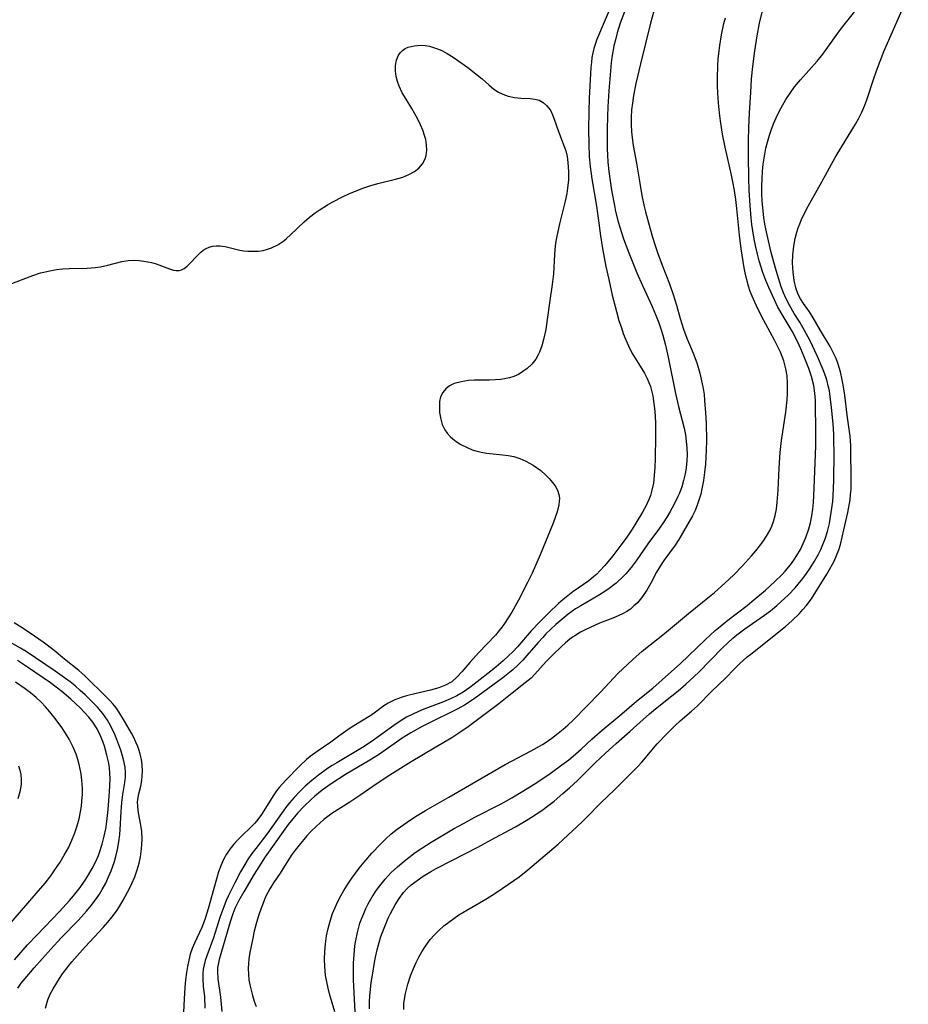
# Model space of a CAD drawing. Units: inches. Extents: x 2141094 to 2146562, y 160934 to 166406.
# Drawn here: x 2143378 to 2143474, y 162190 to 162297 of the extents above; entities that cross this region are included whole.
import ezdxf

# ---------------------------------------------------------------- set-up
doc = ezdxf.new("R2010")
doc.units = ezdxf.units.IN
doc.header["$MEASUREMENT"] = 0
doc.layers.add('c_16_T15S_R21E', color=244, linetype='Continuous')

msp = doc.modelspace()

# ---------------------------------------------------------------- linework, layer by layer
at = {"layer": 'c_16_T15S_R21E'}
for points in [[(2143441.96, 162298.48, 1026), (2143440.22, 162294.33, 1026), (2143440.05, 162293.87, 1026), (2143439.92, 162293.43, 1026), (2143439.8, 162292.99, 1026), (2143439.71, 162292.48, 1026), (2143439.65, 162291.97, 1026), (2143439.6, 162291.38, 1026), (2143439.43, 162288.08, 1026), (2143439.37, 162286.65, 1026), (2143439.34, 162284.69, 1026), (2143439.36, 162283.14, 1026), (2143439.42, 162281.78, 1026), (2143439.52, 162280.69, 1026), (2143439.71, 162279.37, 1026), (2143440.2, 162276.41, 1026), (2143440.38, 162275.14, 1026), (2143440.63, 162273.22, 1026), (2143440.84, 162271.84, 1026), (2143441.21, 162269.91, 1026), (2143441.52, 162268.49, 1026), (2143441.91, 162266.81, 1026), (2143442.36, 162265.05, 1026), (2143442.63, 162264.09, 1026), (2143442.89, 162263.27, 1026), (2143443.09, 162262.67, 1026), (2143443.36, 162261.99, 1026), (2143443.65, 162261.33, 1026), (2143444.03, 162260.6, 1026), (2143445.39, 162258.38, 1026), (2143445.67, 162257.83, 1026), (2143445.86, 162257.4, 1026), (2143446.02, 162256.95, 1026), (2143446.27, 162255.95, 1026), (2143446.41, 162255.13, 1026), (2143446.51, 162254.29, 1026), (2143446.57, 162253.08, 1026), (2143446.57, 162251.63, 1026), (2143446.53, 162249.12, 1026), (2143446.5, 162248.23, 1026), (2143446.44, 162247.34, 1026), (2143446.34, 162246.53, 1026), (2143446.18, 162245.75, 1026), (2143446.02, 162245.2, 1026), (2143445.88, 162244.83, 1026), (2143445.55, 162244.11, 1026), (2143445.17, 162243.4, 1026), (2143444.46, 162242.19, 1026), (2143444.05, 162241.56, 1026), (2143443.39, 162240.59, 1026), (2143442.84, 162239.83, 1026), (2143441.95, 162238.67, 1026), (2143441.09, 162237.61, 1026), (2143440.58, 162237.06, 1026), (2143440.23, 162236.71, 1026), (2143439.87, 162236.39, 1026), (2143439.36, 162235.99, 1026), (2143437.66, 162234.78, 1026), (2143437.12, 162234.37, 1026), (2143436.59, 162233.94, 1026), (2143436.11, 162233.51, 1026), (2143435.06, 162232.51, 1026), (2143434.04, 162231.52, 1026), (2143433.16, 162230.56, 1026), (2143431.66, 162228.85, 1026), (2143431.16, 162228.32, 1026), (2143430.69, 162227.86, 1026), (2143430.14, 162227.35, 1026), (2143429.12, 162226.48, 1026), (2143427.01, 162224.81, 1026), (2143426.54, 162224.45, 1026), (2143425.81, 162223.94, 1026), (2143425.11, 162223.55, 1026), (2143424.53, 162223.27, 1026), (2143423.69, 162222.92, 1026), (2143421.38, 162222.03, 1026), (2143420.39, 162221.59, 1026), (2143419.71, 162221.25, 1026), (2143419, 162220.82, 1026), (2143418.32, 162220.36, 1026), (2143416.14, 162218.77, 1026), (2143415.78, 162218.51, 1026), (2143414.96, 162217.99, 1026), (2143412.17, 162216.34, 1026), (2143411.66, 162216.02, 1026), (2143411.17, 162215.7, 1026), (2143410.18, 162214.99, 1026), (2143409.46, 162214.41, 1026), (2143408.77, 162213.8, 1026), (2143408.16, 162213.2, 1026), (2143407.57, 162212.58, 1026), (2143407.08, 162212.01, 1026), (2143406.64, 162211.45, 1026), (2143406.21, 162210.87, 1026), (2143404.72, 162208.75, 1026), (2143403.42, 162207.08, 1026), (2143403, 162206.52, 1026), (2143402.61, 162205.95, 1026), (2143402.23, 162205.36, 1026), (2143401.77, 162204.56, 1026), (2143401.15, 162203.38, 1026), (2143400.45, 162201.94, 1026), (2143400.23, 162201.45, 1026), (2143399.97, 162200.79, 1026), (2143399.56, 162199.62, 1026), (2143398.86, 162197.42, 1026), (2143398.13, 162195.49, 1026), (2143397.97, 162194.99, 1026), (2143397.85, 162194.52, 1026), (2143397.76, 162194.05, 1026), (2143397.71, 162193.54, 1026), (2143397.71, 162193.02, 1026), (2143397.76, 162192.19, 1026), (2143397.87, 162191.08, 1026), (2143397.93, 162189.84, 1026)], [(2143446.74, 162298.79, 1022), (2143446.04, 162296.18, 1022), (2143444.94, 162291.8, 1022), (2143444.46, 162289.68, 1022), (2143444.21, 162288.36, 1022), (2143444.08, 162287.55, 1022), (2143444, 162286.84, 1022), (2143443.95, 162286.04, 1022), (2143443.95, 162285.24, 1022), (2143443.99, 162284.44, 1022), (2143444.05, 162283.8, 1022), (2143444.18, 162282.98, 1022), (2143444.53, 162281.07, 1022), (2143444.88, 162278.9, 1022), (2143445.11, 162277.57, 1022), (2143445.36, 162276.37, 1022), (2143445.5, 162275.81, 1022), (2143445.81, 162274.63, 1022), (2143446.26, 162273.06, 1022), (2143446.52, 162272.19, 1022), (2143446.81, 162271.33, 1022), (2143447.28, 162270.04, 1022), (2143448.08, 162268.05, 1022), (2143448.48, 162266.89, 1022), (2143448.84, 162265.74, 1022), (2143449.25, 162264.3, 1022), (2143449.6, 162263.13, 1022), (2143449.95, 162262.17, 1022), (2143450.64, 162260.54, 1022), (2143451.02, 162259.52, 1022), (2143451.36, 162258.4, 1022), (2143451.52, 162257.76, 1022), (2143451.72, 162256.75, 1022), (2143451.81, 162256.09, 1022), (2143451.87, 162255.43, 1022), (2143451.98, 162254.12, 1022), (2143452.04, 162252.99, 1022), (2143452.07, 162251.13, 1022), (2143452.05, 162250.04, 1022), (2143452.02, 162249.31, 1022), (2143451.97, 162248.58, 1022), (2143451.88, 162247.67, 1022), (2143451.75, 162246.79, 1022), (2143451.59, 162245.92, 1022), (2143451.45, 162245.32, 1022), (2143451.29, 162244.78, 1022), (2143451.12, 162244.26, 1022), (2143450.84, 162243.55, 1022), (2143450.56, 162242.98, 1022), (2143449.11, 162240.45, 1022), (2143448.71, 162239.83, 1022), (2143447.47, 162238.15, 1022), (2143447.08, 162237.56, 1022), (2143446.69, 162236.89, 1022), (2143446.06, 162235.71, 1022), (2143445.64, 162234.98, 1022), (2143445.18, 162234.29, 1022), (2143444.91, 162233.94, 1022), (2143444.62, 162233.61, 1022), (2143444.25, 162233.26, 1022), (2143443.86, 162232.93, 1022), (2143443.47, 162232.67, 1022), (2143443.07, 162232.44, 1022), (2143442.53, 162232.18, 1022), (2143441.98, 162231.95, 1022), (2143440.54, 162231.39, 1022), (2143439.53, 162230.95, 1022), (2143438.99, 162230.69, 1022), (2143438.47, 162230.42, 1022), (2143437.87, 162230.05, 1022), (2143437.63, 162229.88, 1022), (2143437.34, 162229.67, 1022), (2143436.87, 162229.29, 1022), (2143436.42, 162228.89, 1022), (2143435.52, 162228.03, 1022), (2143434.78, 162227.28, 1022), (2143433.55, 162225.9, 1022), (2143433.14, 162225.48, 1022), (2143432.52, 162224.95, 1022), (2143431.11, 162223.86, 1022), (2143429.65, 162222.68, 1022), (2143426.36, 162220.22, 1022), (2143425.33, 162219.52, 1022), (2143424.59, 162219.04, 1022), (2143422.69, 162217.9, 1022), (2143420.18, 162216.43, 1022), (2143417.88, 162215, 1022), (2143416.51, 162214.1, 1022), (2143414.65, 162212.8, 1022), (2143413.59, 162212.08, 1022), (2143411.65, 162210.84, 1022), (2143411.2, 162210.53, 1022), (2143410.76, 162210.19, 1022), (2143409.97, 162209.49, 1022), (2143409.37, 162208.91, 1022), (2143408.95, 162208.45, 1022), (2143408.09, 162207.45, 1022), (2143407.67, 162206.91, 1022), (2143407.26, 162206.32, 1022), (2143406.04, 162204.42, 1022), (2143405.33, 162203.37, 1022), (2143404.93, 162202.72, 1022), (2143404.49, 162201.85, 1022), (2143404.22, 162201.19, 1022), (2143403.96, 162200.52, 1022), (2143403.74, 162199.9, 1022), (2143403.5, 162199.1, 1022), (2143403.26, 162198.15, 1022), (2143403.06, 162197.22, 1022), (2143402.78, 162195.84, 1022), (2143402.67, 162195.18, 1022), (2143402.62, 162194.66, 1022), (2143402.59, 162194.14, 1022), (2143402.62, 162193.46, 1022), (2143402.69, 162192.91, 1022), (2143402.79, 162192.36, 1022), (2143402.92, 162191.78, 1022), (2143403.07, 162191.21, 1022), (2143403.25, 162190.6, 1022), (2143403.46, 162190, 1022)], [(2143415.69, 162189.78, 1026), (2143415.7, 162190.52, 1026), (2143415.74, 162191.17, 1026), (2143415.79, 162191.84, 1026), (2143415.89, 162192.62, 1026), (2143416.01, 162193.4, 1026), (2143416.2, 162194.54, 1026), (2143416.36, 162195.34, 1026), (2143416.53, 162196.14, 1026), (2143416.74, 162196.92, 1026), (2143416.93, 162197.56, 1026), (2143417.2, 162198.31, 1026), (2143417.49, 162199.03, 1026), (2143417.72, 162199.56, 1026), (2143417.97, 162200.07, 1026), (2143418.46, 162200.98, 1026), (2143418.89, 162201.67, 1026), (2143419.38, 162202.32, 1026), (2143419.77, 162202.75, 1026), (2143420.19, 162203.14, 1026), (2143420.83, 162203.63, 1026), (2143421.51, 162204.08, 1026), (2143422.41, 162204.62, 1026), (2143422.91, 162204.9, 1026), (2143424.66, 162205.83, 1026), (2143427.4, 162207.23, 1026), (2143429.23, 162208.24, 1026), (2143431.45, 162209.42, 1026), (2143432.62, 162210.09, 1026), (2143433.2, 162210.45, 1026), (2143434.29, 162211.19, 1026), (2143434.93, 162211.66, 1026), (2143435.62, 162212.2, 1026), (2143436.58, 162213, 1026), (2143437.29, 162213.62, 1026), (2143438.14, 162214.42, 1026), (2143440.11, 162216.36, 1026), (2143441.18, 162217.38, 1026), (2143442.31, 162218.41, 1026), (2143443.84, 162219.74, 1026), (2143445.23, 162221.01, 1026), (2143445.92, 162221.62, 1026), (2143446.58, 162222.16, 1026), (2143448.35, 162223.54, 1026), (2143449.03, 162224.1, 1026), (2143449.86, 162224.82, 1026), (2143451.2, 162226.09, 1026), (2143453.81, 162228.73, 1026), (2143454.36, 162229.26, 1026), (2143454.92, 162229.78, 1026), (2143455.36, 162230.15, 1026), (2143456.22, 162230.8, 1026), (2143458.34, 162232.27, 1026), (2143458.97, 162232.73, 1026), (2143459.67, 162233.31, 1026), (2143460.11, 162233.7, 1026), (2143460.92, 162234.47, 1026), (2143461.64, 162235.22, 1026), (2143461.98, 162235.6, 1026), (2143462.47, 162236.22, 1026), (2143462.88, 162236.78, 1026), (2143463.26, 162237.34, 1026), (2143463.74, 162238.09, 1026), (2143464.18, 162238.86, 1026), (2143464.42, 162239.34, 1026), (2143464.58, 162239.71, 1026), (2143464.88, 162240.5, 1026), (2143465.13, 162241.31, 1026), (2143465.34, 162242.18, 1026), (2143465.55, 162243.34, 1026), (2143465.7, 162244.54, 1026), (2143465.75, 162245.15, 1026), (2143465.83, 162246.82, 1026), (2143465.87, 162249.78, 1026), (2143465.84, 162251.15, 1026), (2143465.81, 162251.79, 1026), (2143465.74, 162252.92, 1026), (2143465.59, 162254.69, 1026), (2143465.44, 162255.89, 1026), (2143465.35, 162256.47, 1026), (2143465.23, 162257.04, 1026), (2143465.11, 162257.53, 1026), (2143464.96, 162258.01, 1026), (2143464.69, 162258.76, 1026), (2143464.07, 162260.19, 1026), (2143463.22, 162261.96, 1026), (2143462.67, 162262.99, 1026), (2143462.14, 162263.9, 1026), (2143461.55, 162264.84, 1026), (2143461.06, 162265.67, 1026), (2143460.68, 162266.42, 1026), (2143460.4, 162267.06, 1026), (2143460.15, 162267.71, 1026), (2143459.88, 162268.53, 1026), (2143459.52, 162269.74, 1026), (2143459.07, 162271.43, 1026), (2143458.77, 162272.68, 1026), (2143458.49, 162273.96, 1026), (2143458.39, 162274.47, 1026), (2143458.27, 162275.21, 1026), (2143458.15, 162276.24, 1026), (2143458.09, 162277.01, 1026), (2143458.06, 162277.78, 1026), (2143458.06, 162278.6, 1026), (2143458.08, 162279.39, 1026), (2143458.13, 162280.17, 1026), (2143458.21, 162280.94, 1026), (2143458.36, 162282.03, 1026), (2143458.49, 162282.69, 1026), (2143458.65, 162283.33, 1026), (2143458.87, 162284.1, 1026), (2143459.05, 162284.62, 1026), (2143459.31, 162285.3, 1026), (2143459.6, 162285.96, 1026), (2143459.86, 162286.51, 1026), (2143460.14, 162287.05, 1026), (2143460.65, 162287.95, 1026), (2143461.1, 162288.64, 1026), (2143461.59, 162289.3, 1026), (2143462.22, 162290.07, 1026), (2143464.01, 162292.08, 1026), (2143464.63, 162292.85, 1026), (2143465.01, 162293.35, 1026), (2143466.44, 162295.35, 1026), (2143466.93, 162296, 1026), (2143469.08, 162298.66, 1026)], [(2143419.39, 162189.7, 1028), (2143419.42, 162190.38, 1028), (2143419.57, 162191.41, 1028), (2143419.84, 162192.44, 1028), (2143420.14, 162193.33, 1028), (2143420.44, 162194.11, 1028), (2143420.74, 162194.76, 1028), (2143421.06, 162195.41, 1028), (2143421.35, 162195.91, 1028), (2143421.66, 162196.41, 1028), (2143421.99, 162196.89, 1028), (2143422.26, 162197.24, 1028), (2143422.68, 162197.72, 1028), (2143423.19, 162198.23, 1028), (2143423.74, 162198.72, 1028), (2143424.26, 162199.13, 1028), (2143424.8, 162199.53, 1028), (2143425.35, 162199.91, 1028), (2143426.19, 162200.43, 1028), (2143428.25, 162201.61, 1028), (2143429.32, 162202.28, 1028), (2143430.7, 162203.21, 1028), (2143431.84, 162204.03, 1028), (2143432.79, 162204.77, 1028), (2143436.05, 162207.55, 1028), (2143438.64, 162209.96, 1028), (2143439.12, 162210.42, 1028), (2143440.67, 162212, 1028), (2143442.16, 162213.42, 1028), (2143444.65, 162215.93, 1028), (2143445.1, 162216.41, 1028), (2143446.75, 162218.36, 1028), (2143447.8, 162219.47, 1028), (2143448.66, 162220.32, 1028), (2143449.22, 162220.84, 1028), (2143450.46, 162221.89, 1028), (2143451.1, 162222.46, 1028), (2143452.66, 162224.05, 1028), (2143454.13, 162225.45, 1028), (2143455.1, 162226.46, 1028), (2143455.65, 162227.01, 1028), (2143456.47, 162227.75, 1028), (2143456.87, 162228.07, 1028), (2143460.6, 162231.04, 1028), (2143461.34, 162231.7, 1028), (2143462.12, 162232.45, 1028), (2143462.48, 162232.86, 1028), (2143462.83, 162233.27, 1028), (2143463.4, 162234.04, 1028), (2143463.89, 162234.8, 1028), (2143465.06, 162236.71, 1028), (2143465.36, 162237.2, 1028), (2143465.69, 162237.78, 1028), (2143465.86, 162238.11, 1028), (2143466.12, 162238.71, 1028), (2143466.35, 162239.32, 1028), (2143466.54, 162239.91, 1028), (2143466.74, 162240.69, 1028), (2143466.92, 162241.47, 1028), (2143467.32, 162243.36, 1028), (2143467.57, 162244.71, 1028), (2143467.64, 162245.25, 1028), (2143467.68, 162245.85, 1028), (2143467.69, 162246.57, 1028), (2143467.67, 162250.55, 1028), (2143467.64, 162251.1, 1028), (2143467.59, 162251.6, 1028), (2143467.28, 162253.85, 1028), (2143467, 162256.03, 1028), (2143466.83, 162257.12, 1028), (2143466.72, 162257.68, 1028), (2143466.53, 162258.54, 1028), (2143466.28, 162259.38, 1028), (2143466.07, 162259.96, 1028), (2143465.77, 162260.63, 1028), (2143465.43, 162261.27, 1028), (2143464.38, 162262.99, 1028), (2143463.58, 162264.36, 1028), (2143463.19, 162265, 1028), (2143462.54, 162265.93, 1028), (2143462.23, 162266.41, 1028), (2143461.98, 162266.9, 1028), (2143461.72, 162267.61, 1028), (2143461.54, 162268.38, 1028), (2143461.42, 162269.31, 1028), (2143461.38, 162270.31, 1028), (2143461.4, 162271.15, 1028), (2143461.5, 162272.1, 1028), (2143461.65, 162272.93, 1028), (2143461.83, 162273.61, 1028), (2143461.98, 162274.07, 1028), (2143462.15, 162274.53, 1028), (2143462.35, 162275, 1028), (2143462.69, 162275.73, 1028), (2143463.06, 162276.44, 1028), (2143464.53, 162279.04, 1028), (2143465.98, 162281.68, 1028), (2143466.69, 162282.87, 1028), (2143468.17, 162285.28, 1028), (2143468.49, 162285.86, 1028), (2143468.85, 162286.58, 1028), (2143469.18, 162287.32, 1028), (2143469.4, 162287.9, 1028), (2143470.11, 162290.11, 1028), (2143470.43, 162291.03, 1028), (2143470.82, 162292.09, 1028), (2143471.23, 162293.11, 1028), (2143473.86, 162299.12, 1028)], [(2143443.21, 162297.42, 1024), (2143442.77, 162296.17, 1024), (2143442.45, 162295.13, 1024), (2143442.25, 162294.39, 1024), (2143442.08, 162293.74, 1024), (2143441.95, 162293.08, 1024), (2143441.85, 162292.49, 1024), (2143441.79, 162291.9, 1024), (2143441.55, 162288.87, 1024), (2143441.44, 162287.16, 1024), (2143441.39, 162286.15, 1024), (2143441.36, 162284.69, 1024), (2143441.36, 162282.59, 1024), (2143441.38, 162281.98, 1024), (2143441.43, 162281.19, 1024), (2143441.54, 162280.15, 1024), (2143441.84, 162278.15, 1024), (2143442.14, 162276.49, 1024), (2143442.27, 162275.86, 1024), (2143442.54, 162274.74, 1024), (2143442.9, 162273.57, 1024), (2143443.13, 162272.89, 1024), (2143443.69, 162271.39, 1024), (2143444.55, 162269.23, 1024), (2143445.16, 162267.84, 1024), (2143446.22, 162265.59, 1024), (2143446.59, 162264.72, 1024), (2143446.92, 162263.84, 1024), (2143447.18, 162263.08, 1024), (2143447.35, 162262.49, 1024), (2143447.64, 162261.43, 1024), (2143447.94, 162260.13, 1024), (2143448.73, 162256.21, 1024), (2143449.06, 162254.81, 1024), (2143449.65, 162252.44, 1024), (2143449.8, 162251.73, 1024), (2143449.9, 162251.06, 1024), (2143449.96, 162250.28, 1024), (2143449.98, 162249.62, 1024), (2143449.96, 162248.95, 1024), (2143449.89, 162248.18, 1024), (2143449.78, 162247.53, 1024), (2143449.61, 162246.82, 1024), (2143449.4, 162246.12, 1024), (2143449.15, 162245.43, 1024), (2143449, 162245.07, 1024), (2143448.6, 162244.26, 1024), (2143448.16, 162243.47, 1024), (2143447.79, 162242.85, 1024), (2143447.4, 162242.24, 1024), (2143447, 162241.65, 1024), (2143445.76, 162239.97, 1024), (2143444.47, 162238.14, 1024), (2143443.94, 162237.41, 1024), (2143443.37, 162236.73, 1024), (2143443.12, 162236.46, 1024), (2143442.32, 162235.71, 1024), (2143441.58, 162235.14, 1024), (2143440.98, 162234.74, 1024), (2143440.36, 162234.37, 1024), (2143438.5, 162233.29, 1024), (2143437.95, 162232.94, 1024), (2143437.13, 162232.36, 1024), (2143436.67, 162231.99, 1024), (2143435.81, 162231.25, 1024), (2143435.27, 162230.76, 1024), (2143434.75, 162230.25, 1024), (2143434.4, 162229.87, 1024), (2143433.91, 162229.32, 1024), (2143432.7, 162227.9, 1024), (2143432.25, 162227.41, 1024), (2143431.72, 162226.87, 1024), (2143431.17, 162226.37, 1024), (2143430.64, 162225.93, 1024), (2143430.09, 162225.5, 1024), (2143427.41, 162223.52, 1024), (2143426.67, 162223, 1024), (2143425.97, 162222.56, 1024), (2143425.25, 162222.16, 1024), (2143422.04, 162220.58, 1024), (2143421.37, 162220.23, 1024), (2143420.17, 162219.57, 1024), (2143419.24, 162218.98, 1024), (2143417.13, 162217.5, 1024), (2143416.67, 162217.19, 1024), (2143415.74, 162216.61, 1024), (2143413.12, 162215.06, 1024), (2143411.55, 162214.05, 1024), (2143410.58, 162213.37, 1024), (2143409.79, 162212.73, 1024), (2143409.39, 162212.37, 1024), (2143408.64, 162211.64, 1024), (2143407.94, 162210.89, 1024), (2143407.59, 162210.5, 1024), (2143406.93, 162209.67, 1024), (2143406.55, 162209.15, 1024), (2143404.45, 162206.17, 1024), (2143403.76, 162205.11, 1024), (2143403.26, 162204.3, 1024), (2143402.15, 162202.39, 1024), (2143401.61, 162201.45, 1024), (2143401.39, 162201.02, 1024), (2143401.18, 162200.58, 1024), (2143400.95, 162200.01, 1024), (2143400.68, 162199.26, 1024), (2143400.5, 162198.67, 1024), (2143399.47, 162195.09, 1024), (2143399.3, 162194.2, 1024), (2143399.28, 162193.8, 1024), (2143399.32, 162193.01, 1024), (2143399.6, 162191.02, 1024), (2143399.76, 162189.47, 1024)], [(2143414.28, 162186.66, 1024), (2143413.98, 162192.89, 1024), (2143413.96, 162194.19, 1024), (2143413.97, 162194.69, 1024), (2143414.03, 162195.63, 1024), (2143414.13, 162196.57, 1024), (2143414.22, 162197.14, 1024), (2143414.39, 162197.99, 1024), (2143414.67, 162199, 1024), (2143414.86, 162199.54, 1024), (2143415.07, 162200.06, 1024), (2143415.3, 162200.58, 1024), (2143415.55, 162201.09, 1024), (2143415.99, 162201.85, 1024), (2143416.47, 162202.58, 1024), (2143416.81, 162203.04, 1024), (2143417.4, 162203.77, 1024), (2143418.04, 162204.47, 1024), (2143418.72, 162205.11, 1024), (2143419.44, 162205.72, 1024), (2143419.95, 162206.12, 1024), (2143420.64, 162206.63, 1024), (2143421.36, 162207.12, 1024), (2143422.36, 162207.77, 1024), (2143424.76, 162209.18, 1024), (2143425.85, 162209.79, 1024), (2143427.06, 162210.44, 1024), (2143429.92, 162211.9, 1024), (2143431.08, 162212.55, 1024), (2143432.08, 162213.14, 1024), (2143433.64, 162214.12, 1024), (2143435.21, 162215.18, 1024), (2143436.47, 162216.09, 1024), (2143437.21, 162216.66, 1024), (2143437.68, 162217.04, 1024), (2143438.55, 162217.81, 1024), (2143439.7, 162218.88, 1024), (2143440.6, 162219.67, 1024), (2143442.95, 162221.62, 1024), (2143444.54, 162222.99, 1024), (2143446.27, 162224.4, 1024), (2143447.31, 162225.3, 1024), (2143449.28, 162227.05, 1024), (2143451.92, 162229.59, 1024), (2143453.03, 162230.6, 1024), (2143453.54, 162231.04, 1024), (2143454.38, 162231.73, 1024), (2143456.47, 162233.31, 1024), (2143456.99, 162233.73, 1024), (2143458.43, 162234.95, 1024), (2143459.46, 162235.89, 1024), (2143460.2, 162236.63, 1024), (2143460.56, 162237.02, 1024), (2143461.15, 162237.71, 1024), (2143461.5, 162238.2, 1024), (2143461.83, 162238.7, 1024), (2143462.21, 162239.35, 1024), (2143462.53, 162240, 1024), (2143462.81, 162240.66, 1024), (2143463.11, 162241.57, 1024), (2143463.29, 162242.23, 1024), (2143463.44, 162242.99, 1024), (2143463.54, 162243.7, 1024), (2143463.62, 162244.42, 1024), (2143463.71, 162245.96, 1024), (2143463.87, 162250.55, 1024), (2143463.89, 162251.62, 1024), (2143463.89, 162252.49, 1024), (2143463.85, 162254.74, 1024), (2143463.83, 162255.49, 1024), (2143463.77, 162256.23, 1024), (2143463.65, 162257.07, 1024), (2143463.4, 162258.05, 1024), (2143463.11, 162258.91, 1024), (2143462.64, 162260.15, 1024), (2143462.27, 162261.03, 1024), (2143461.92, 162261.81, 1024), (2143461.34, 162262.92, 1024), (2143460.14, 162264.92, 1024), (2143459.76, 162265.6, 1024), (2143459.41, 162266.3, 1024), (2143458.8, 162267.63, 1024), (2143458.49, 162268.4, 1024), (2143458.16, 162269.26, 1024), (2143457.77, 162270.52, 1024), (2143457.58, 162271.23, 1024), (2143457.36, 162272.18, 1024), (2143457.24, 162272.85, 1024), (2143457.08, 162273.77, 1024), (2143456.98, 162274.46, 1024), (2143456.9, 162275.16, 1024), (2143456.78, 162276.51, 1024), (2143456.69, 162278.15, 1024), (2143456.65, 162279.46, 1024), (2143456.62, 162281.8, 1024), (2143456.63, 162283.56, 1024), (2143456.66, 162284.83, 1024), (2143456.73, 162286.51, 1024), (2143456.85, 162288.69, 1024), (2143456.95, 162290.18, 1024), (2143457.09, 162291.51, 1024), (2143457.31, 162293.21, 1024), (2143457.56, 162294.8, 1024), (2143457.81, 162296.17, 1024), (2143458.09, 162297.38, 1024)], [(2143411.95, 162189.43, 1022), (2143411.39, 162191.37, 1022), (2143411.23, 162191.98, 1022), (2143411.08, 162192.67, 1022), (2143410.96, 162193.37, 1022), (2143410.86, 162194.33, 1022), (2143410.84, 162195.14, 1022), (2143410.87, 162195.96, 1022), (2143410.94, 162196.78, 1022), (2143411.07, 162197.66, 1022), (2143411.23, 162198.45, 1022), (2143411.44, 162199.23, 1022), (2143411.71, 162200.05, 1022), (2143411.98, 162200.72, 1022), (2143412.28, 162201.37, 1022), (2143412.59, 162201.96, 1022), (2143412.93, 162202.54, 1022), (2143413.29, 162203.11, 1022), (2143413.8, 162203.88, 1022), (2143414.57, 162204.94, 1022), (2143415.11, 162205.61, 1022), (2143415.95, 162206.57, 1022), (2143416.87, 162207.56, 1022), (2143417.42, 162208.09, 1022), (2143418.05, 162208.64, 1022), (2143418.7, 162209.15, 1022), (2143419.41, 162209.66, 1022), (2143420.12, 162210.16, 1022), (2143420.86, 162210.63, 1022), (2143421.75, 162211.17, 1022), (2143424.26, 162212.61, 1022), (2143430.34, 162216.13, 1022), (2143433.14, 162217.62, 1022), (2143434.36, 162218.31, 1022), (2143434.68, 162218.5, 1022), (2143435.39, 162218.99, 1022), (2143436.08, 162219.51, 1022), (2143436.61, 162219.94, 1022), (2143437.12, 162220.39, 1022), (2143437.69, 162220.93, 1022), (2143440.62, 162223.96, 1022), (2143442.56, 162225.99, 1022), (2143443.54, 162226.94, 1022), (2143444.13, 162227.49, 1022), (2143445.15, 162228.38, 1022), (2143447.54, 162230.3, 1022), (2143450.12, 162232.44, 1022), (2143452.39, 162234.28, 1022), (2143452.94, 162234.73, 1022), (2143454.07, 162235.73, 1022), (2143455.02, 162236.63, 1022), (2143455.96, 162237.6, 1022), (2143456.95, 162238.67, 1022), (2143457.41, 162239.2, 1022), (2143457.81, 162239.7, 1022), (2143458.17, 162240.19, 1022), (2143458.56, 162240.78, 1022), (2143458.91, 162241.4, 1022), (2143459.13, 162241.88, 1022), (2143459.32, 162242.39, 1022), (2143459.49, 162243.04, 1022), (2143459.62, 162243.72, 1022), (2143459.71, 162244.48, 1022), (2143459.8, 162245.77, 1022), (2143459.91, 162248.13, 1022), (2143460.04, 162249.83, 1022), (2143460.19, 162251.11, 1022), (2143460.64, 162254.17, 1022), (2143460.78, 162255.5, 1022), (2143460.83, 162256.18, 1022), (2143460.84, 162256.86, 1022), (2143460.83, 162257.32, 1022), (2143460.77, 162258.1, 1022), (2143460.65, 162258.86, 1022), (2143460.43, 162259.73, 1022), (2143460.06, 162260.67, 1022), (2143459.42, 162261.94, 1022), (2143458.02, 162264.53, 1022), (2143457.43, 162265.73, 1022), (2143457, 162266.72, 1022), (2143456.81, 162267.21, 1022), (2143456.63, 162267.77, 1022), (2143456.47, 162268.34, 1022), (2143456.26, 162269.23, 1022), (2143456.15, 162269.75, 1022), (2143456.02, 162270.44, 1022), (2143455.81, 162271.82, 1022), (2143455.63, 162273.29, 1022), (2143455.34, 162276.18, 1022), (2143455.23, 162277.14, 1022), (2143455.09, 162278.12, 1022), (2143454.92, 162279.06, 1022), (2143454.77, 162279.77, 1022), (2143454.08, 162282.78, 1022), (2143453.79, 162284.21, 1022), (2143453.61, 162285.37, 1022), (2143453.51, 162286.16, 1022), (2143453.4, 162287.18, 1022), (2143453.33, 162288.03, 1022), (2143453.27, 162289.35, 1022), (2143453.26, 162290.19, 1022), (2143453.31, 162291.65, 1022), (2143453.35, 162292.29, 1022), (2143453.45, 162293.18, 1022), (2143453.52, 162293.77, 1022), (2143453.7, 162294.91, 1022), (2143453.96, 162296.14, 1022), (2143454.12, 162296.75, 1022)], [(2143376.79, 162267.97, 1028), (2143379.37, 162268.95, 1028), (2143380.19, 162269.21, 1028), (2143380.53, 162269.31, 1028), (2143381.19, 162269.45, 1028), (2143381.9, 162269.57, 1028), (2143382.61, 162269.65, 1028), (2143383.29, 162269.69, 1028), (2143385.21, 162269.72, 1028), (2143386.1, 162269.79, 1028), (2143386.66, 162269.88, 1028), (2143387.46, 162270.06, 1028), (2143388.95, 162270.44, 1028), (2143389.65, 162270.55, 1028), (2143390.33, 162270.58, 1028), (2143390.83, 162270.56, 1028), (2143391.33, 162270.5, 1028), (2143391.76, 162270.43, 1028), (2143392.17, 162270.33, 1028), (2143392.66, 162270.18, 1028), (2143394.1, 162269.66, 1028), (2143394.54, 162269.53, 1028), (2143394.84, 162269.48, 1028), (2143395.14, 162269.49, 1028), (2143395.41, 162269.56, 1028), (2143395.68, 162269.69, 1028), (2143396.01, 162269.95, 1028), (2143396.24, 162270.17, 1028), (2143397.16, 162271.15, 1028), (2143397.49, 162271.45, 1028), (2143397.76, 162271.66, 1028), (2143398.06, 162271.84, 1028), (2143398.39, 162271.99, 1028), (2143398.74, 162272.09, 1028), (2143399.13, 162272.14, 1028), (2143399.54, 162272.13, 1028), (2143400.11, 162272.05, 1028), (2143401.7, 162271.68, 1028), (2143402.13, 162271.61, 1028), (2143402.57, 162271.57, 1028), (2143403.14, 162271.55, 1028), (2143403.68, 162271.57, 1028), (2143404.21, 162271.65, 1028), (2143404.68, 162271.77, 1028), (2143405.13, 162271.93, 1028), (2143405.81, 162272.26, 1028), (2143406.44, 162272.69, 1028), (2143406.75, 162272.93, 1028), (2143407.18, 162273.31, 1028), (2143408.66, 162274.73, 1028), (2143409.24, 162275.23, 1028), (2143409.85, 162275.7, 1028), (2143410.26, 162275.99, 1028), (2143411.17, 162276.57, 1028), (2143411.68, 162276.86, 1028), (2143412.86, 162277.46, 1028), (2143413.46, 162277.74, 1028), (2143414.44, 162278.15, 1028), (2143415.1, 162278.39, 1028), (2143415.75, 162278.61, 1028), (2143416.61, 162278.87, 1028), (2143418.52, 162279.33, 1028), (2143419.3, 162279.56, 1028), (2143419.95, 162279.83, 1028), (2143420.54, 162280.16, 1028), (2143421.03, 162280.54, 1028), (2143421.42, 162280.98, 1028), (2143421.71, 162281.54, 1028), (2143421.82, 162281.9, 1028), (2143421.88, 162282.46, 1028), (2143421.86, 162283.03, 1028), (2143421.77, 162283.63, 1028), (2143421.69, 162283.94, 1028), (2143421.46, 162284.63, 1028), (2143421.21, 162285.22, 1028), (2143420.92, 162285.81, 1028), (2143420.61, 162286.38, 1028), (2143420.28, 162286.95, 1028), (2143419.64, 162287.97, 1028), (2143419.24, 162288.66, 1028), (2143418.91, 162289.36, 1028), (2143418.72, 162289.88, 1028), (2143418.58, 162290.41, 1028), (2143418.51, 162290.98, 1028), (2143418.52, 162291.62, 1028), (2143418.62, 162292.19, 1028), (2143418.8, 162292.64, 1028), (2143419, 162292.96, 1028), (2143419.26, 162293.23, 1028), (2143419.54, 162293.43, 1028), (2143419.86, 162293.58, 1028), (2143420.51, 162293.74, 1028), (2143421.25, 162293.79, 1028), (2143421.72, 162293.76, 1028), (2143422.19, 162293.68, 1028), (2143422.93, 162293.46, 1028), (2143423.51, 162293.22, 1028), (2143424.08, 162292.92, 1028), (2143424.72, 162292.52, 1028), (2143425.36, 162292.08, 1028), (2143426.33, 162291.39, 1028), (2143427.37, 162290.58, 1028), (2143427.85, 162290.16, 1028), (2143428.63, 162289.47, 1028), (2143429.07, 162289.1, 1028), (2143429.54, 162288.78, 1028), (2143430.09, 162288.5, 1028), (2143430.66, 162288.29, 1028), (2143431.37, 162288.15, 1028), (2143432.03, 162288.09, 1028), (2143433.05, 162288.05, 1028), (2143433.56, 162287.99, 1028), (2143434.03, 162287.85, 1028), (2143434.45, 162287.62, 1028), (2143434.82, 162287.3, 1028), (2143435.05, 162287.02, 1028), (2143435.26, 162286.7, 1028), (2143435.47, 162286.27, 1028), (2143435.65, 162285.82, 1028), (2143436.11, 162284.47, 1028), (2143436.73, 162282.85, 1028), (2143436.88, 162282.39, 1028), (2143437.02, 162281.78, 1028), (2143437.12, 162281.15, 1028), (2143437.19, 162280.16, 1028), (2143437.17, 162279.27, 1028), (2143437.09, 162278.37, 1028), (2143436.99, 162277.79, 1028), (2143436.81, 162276.98, 1028), (2143436.2, 162274.51, 1028), (2143435.92, 162273.2, 1028), (2143435.83, 162272.66, 1028), (2143435.76, 162272.13, 1028), (2143435.68, 162271.22, 1028), (2143435.55, 162269.12, 1028), (2143435.41, 162267.98, 1028), (2143435.12, 162266, 1028), (2143434.88, 162264.19, 1028), (2143434.72, 162263.12, 1028), (2143434.5, 162262.04, 1028), (2143434.3, 162261.33, 1028), (2143434.05, 162260.66, 1028), (2143433.91, 162260.37, 1028), (2143433.64, 162259.92, 1028), (2143433.21, 162259.38, 1028), (2143432.71, 162258.9, 1028), (2143432.26, 162258.56, 1028), (2143431.78, 162258.26, 1028), (2143431.27, 162258.03, 1028), (2143430.8, 162257.88, 1028), (2143430.45, 162257.8, 1028), (2143429.87, 162257.72, 1028), (2143429.27, 162257.67, 1028), (2143428.66, 162257.65, 1028), (2143427.05, 162257.63, 1028), (2143426.38, 162257.59, 1028), (2143425.58, 162257.47, 1028), (2143424.83, 162257.26, 1028), (2143424.34, 162257.01, 1028), (2143423.93, 162256.7, 1028), (2143423.6, 162256.31, 1028), (2143423.38, 162255.84, 1028), (2143423.27, 162255.32, 1028), (2143423.24, 162254.77, 1028), (2143423.26, 162254.16, 1028), (2143423.39, 162253.43, 1028), (2143423.56, 162252.84, 1028), (2143423.83, 162252.28, 1028), (2143424.08, 162251.91, 1028), (2143424.39, 162251.57, 1028), (2143424.7, 162251.29, 1028), (2143425.04, 162251.03, 1028), (2143425.57, 162250.7, 1028), (2143426.16, 162250.39, 1028), (2143426.8, 162250.13, 1028), (2143427.17, 162250.01, 1028), (2143427.74, 162249.86, 1028), (2143428.33, 162249.75, 1028), (2143429.04, 162249.67, 1028), (2143430.05, 162249.58, 1028), (2143430.67, 162249.5, 1028), (2143431.28, 162249.38, 1028), (2143431.94, 162249.17, 1028), (2143432.58, 162248.89, 1028), (2143433.36, 162248.46, 1028), (2143434.18, 162247.89, 1028), (2143434.71, 162247.43, 1028), (2143435.11, 162247.03, 1028), (2143435.47, 162246.6, 1028), (2143435.74, 162246.22, 1028), (2143435.98, 162245.76, 1028), (2143436.14, 162245.28, 1028), (2143436.2, 162244.88, 1028), (2143436.15, 162244.16, 1028), (2143435.96, 162243.41, 1028), (2143435.76, 162242.81, 1028), (2143435.53, 162242.2, 1028), (2143434.14, 162238.78, 1028), (2143433.27, 162236.81, 1028), (2143432.76, 162235.78, 1028), (2143431.77, 162233.89, 1028), (2143431.05, 162232.59, 1028), (2143430.68, 162231.98, 1028), (2143430.29, 162231.38, 1028), (2143430.01, 162230.99, 1028), (2143429.71, 162230.61, 1028), (2143429.29, 162230.12, 1028), (2143427.46, 162228.2, 1028), (2143426.54, 162227.15, 1028), (2143425.67, 162226.13, 1028), (2143425.18, 162225.59, 1028), (2143424.58, 162225.08, 1028), (2143423.91, 162224.71, 1028), (2143423.17, 162224.42, 1028), (2143422.28, 162224.17, 1028), (2143420.61, 162223.78, 1028), (2143419.68, 162223.55, 1028), (2143419.22, 162223.41, 1028), (2143418.43, 162223.13, 1028), (2143417.71, 162222.78, 1028), (2143417.23, 162222.47, 1028), (2143416.05, 162221.59, 1028), (2143415.65, 162221.32, 1028), (2143414, 162220.32, 1028), (2143413.4, 162219.92, 1028), (2143412.4, 162219.22, 1028), (2143411.51, 162218.56, 1028), (2143410.06, 162217.55, 1028), (2143409.3, 162216.99, 1028), (2143408.91, 162216.68, 1028), (2143408.19, 162215.99, 1028), (2143406.66, 162214.44, 1028), (2143406.3, 162214.07, 1028), (2143405.96, 162213.67, 1028), (2143405.66, 162213.29, 1028), (2143405.38, 162212.88, 1028), (2143404.04, 162210.76, 1028), (2143403.65, 162210.22, 1028), (2143403.31, 162209.81, 1028), (2143402.87, 162209.35, 1028), (2143401.94, 162208.47, 1028), (2143401.5, 162208.02, 1028), (2143401.05, 162207.53, 1028), (2143400.63, 162207.01, 1028), (2143400.27, 162206.46, 1028), (2143399.94, 162205.87, 1028), (2143399.64, 162205.2, 1028), (2143399.41, 162204.57, 1028), (2143399.21, 162203.92, 1028), (2143398.88, 162202.77, 1028), (2143398.3, 162200.56, 1028), (2143398, 162199.61, 1028), (2143397.78, 162199, 1028), (2143397.6, 162198.56, 1028), (2143396.81, 162196.84, 1028), (2143396.56, 162196.26, 1028), (2143396.35, 162195.65, 1028), (2143396.19, 162195.01, 1028), (2143396.05, 162194.35, 1028), (2143395.95, 162193.7, 1028), (2143395.85, 162192.89, 1028), (2143395.77, 162192.08, 1028), (2143395.69, 162190.83, 1028), (2143395.54, 162187.91, 1028)], [(2143380.74, 162189.84, 1028), (2143380.98, 162190.73, 1028), (2143381.23, 162191.34, 1028), (2143381.56, 162191.93, 1028), (2143382.25, 162193.05, 1028), (2143382.57, 162193.53, 1028), (2143383.16, 162194.35, 1028), (2143383.56, 162194.84, 1028), (2143384.99, 162196.47, 1028), (2143386.94, 162198.54, 1028), (2143387.44, 162199.11, 1028), (2143387.92, 162199.7, 1028), (2143388.37, 162200.32, 1028), (2143388.7, 162200.81, 1028), (2143389.11, 162201.48, 1028), (2143389.8, 162202.76, 1028), (2143390.06, 162203.3, 1028), (2143390.37, 162204.03, 1028), (2143390.63, 162204.76, 1028), (2143390.83, 162205.49, 1028), (2143390.98, 162206.19, 1028), (2143391.1, 162207.05, 1028), (2143391.14, 162207.56, 1028), (2143391.15, 162208.07, 1028), (2143391.11, 162208.91, 1028), (2143391.02, 162209.6, 1028), (2143390.77, 162210.93, 1028), (2143390.68, 162211.59, 1028), (2143390.67, 162212.15, 1028), (2143390.8, 162212.96, 1028), (2143391, 162213.79, 1028), (2143391.11, 162214.43, 1028), (2143391.16, 162214.91, 1028), (2143391.18, 162215.4, 1028), (2143391.15, 162216.16, 1028), (2143391.08, 162216.7, 1028), (2143390.96, 162217.25, 1028), (2143390.84, 162217.67, 1028), (2143390.69, 162218.08, 1028), (2143390.49, 162218.57, 1028), (2143390.26, 162219.05, 1028), (2143390, 162219.53, 1028), (2143389.26, 162220.82, 1028), (2143388.64, 162221.82, 1028), (2143388.34, 162222.25, 1028), (2143388.02, 162222.66, 1028), (2143387.67, 162223.05, 1028), (2143387.3, 162223.42, 1028), (2143384.97, 162225.73, 1028), (2143384.31, 162226.28, 1028), (2143382.79, 162227.5, 1028), (2143381.66, 162228.44, 1028), (2143380.46, 162229.35, 1028), (2143379.53, 162230.01, 1028), (2143378.2, 162230.91, 1028), (2143377.33, 162231.43, 1028)], [(2143377.72, 162191.98, 1026), (2143378.11, 162192.52, 1026), (2143378.52, 162193.05, 1026), (2143379.5, 162194.2, 1026), (2143381.31, 162196.21, 1026), (2143382.43, 162197.42, 1026), (2143384.28, 162199.32, 1026), (2143385.15, 162200.3, 1026), (2143385.66, 162200.92, 1026), (2143386.23, 162201.69, 1026), (2143386.55, 162202.16, 1026), (2143386.85, 162202.64, 1026), (2143387.23, 162203.34, 1026), (2143387.54, 162204, 1026), (2143387.81, 162204.67, 1026), (2143388.12, 162205.56, 1026), (2143388.3, 162206.22, 1026), (2143388.48, 162206.97, 1026), (2143388.63, 162207.78, 1026), (2143388.74, 162208.6, 1026), (2143388.79, 162209.12, 1026), (2143388.89, 162211.04, 1026), (2143388.97, 162212.03, 1026), (2143389.08, 162212.91, 1026), (2143389.29, 162214.2, 1026), (2143389.35, 162214.77, 1026), (2143389.36, 162215.29, 1026), (2143389.32, 162215.84, 1026), (2143389.15, 162216.7, 1026), (2143388.85, 162217.69, 1026), (2143388.44, 162218.83, 1026), (2143388.21, 162219.37, 1026), (2143387.73, 162220.35, 1026), (2143387.4, 162220.92, 1026), (2143386.9, 162221.65, 1026), (2143386.32, 162222.33, 1026), (2143385.91, 162222.77, 1026), (2143384.99, 162223.67, 1026), (2143384.48, 162224.14, 1026), (2143383.94, 162224.62, 1026), (2143383.37, 162225.08, 1026), (2143382.79, 162225.5, 1026), (2143381.77, 162226.22, 1026), (2143378.64, 162228.33, 1026), (2143378.01, 162228.72, 1026), (2143376.7, 162229.46, 1026)], [(2143377.37, 162195.07, 1024), (2143378.79, 162196.66, 1024), (2143379.81, 162197.75, 1024), (2143382.23, 162200.26, 1024), (2143383.32, 162201.46, 1024), (2143383.74, 162201.95, 1024), (2143384.46, 162202.88, 1024), (2143385.07, 162203.75, 1024), (2143385.37, 162204.22, 1024), (2143385.76, 162204.9, 1024), (2143386.12, 162205.6, 1024), (2143386.44, 162206.32, 1024), (2143386.57, 162206.66, 1024), (2143386.85, 162207.53, 1024), (2143387.07, 162208.41, 1024), (2143387.22, 162209.2, 1024), (2143387.34, 162209.99, 1024), (2143387.48, 162211.27, 1024), (2143387.63, 162213.19, 1024), (2143387.69, 162214.6, 1024), (2143387.68, 162215.21, 1024), (2143387.62, 162215.82, 1024), (2143387.52, 162216.44, 1024), (2143387.36, 162217.15, 1024), (2143387.08, 162218.14, 1024), (2143386.9, 162218.64, 1024), (2143386.62, 162219.32, 1024), (2143386.3, 162219.98, 1024), (2143385.83, 162220.72, 1024), (2143385.41, 162221.25, 1024), (2143384.94, 162221.76, 1024), (2143384.45, 162222.25, 1024), (2143383.46, 162223.19, 1024), (2143382.49, 162224.02, 1024), (2143381.88, 162224.5, 1024), (2143381.26, 162224.96, 1024), (2143378.78, 162226.65, 1024), (2143377.7, 162227.36, 1024)], [(2143376.33, 162198.29, 1022), (2143379.72, 162202.2, 1022), (2143380.67, 162203.33, 1022), (2143381.29, 162204.14, 1022), (2143381.81, 162204.88, 1022), (2143382.29, 162205.6, 1022), (2143382.75, 162206.34, 1022), (2143383.23, 162207.23, 1022), (2143383.58, 162207.98, 1022), (2143383.88, 162208.75, 1022), (2143384.07, 162209.29, 1022), (2143384.21, 162209.78, 1022), (2143384.34, 162210.28, 1022), (2143384.51, 162211.05, 1022), (2143384.6, 162211.63, 1022), (2143384.66, 162212.22, 1022), (2143384.7, 162212.91, 1022), (2143384.7, 162213.6, 1022), (2143384.65, 162214.45, 1022), (2143384.56, 162215.13, 1022), (2143384.47, 162215.63, 1022), (2143384.35, 162216.13, 1022), (2143384.2, 162216.69, 1022), (2143384.02, 162217.25, 1022), (2143383.71, 162218, 1022), (2143383.54, 162218.37, 1022), (2143383.27, 162218.88, 1022), (2143382.89, 162219.52, 1022), (2143382.48, 162220.13, 1022), (2143381.78, 162221.1, 1022), (2143381.2, 162221.83, 1022), (2143380.73, 162222.37, 1022), (2143380.25, 162222.88, 1022), (2143379.72, 162223.38, 1022), (2143379.12, 162223.88, 1022), (2143378.54, 162224.31, 1022), (2143377.47, 162225.04, 1022)], [(2143377.81, 162215.99, 1022), (2143377.96, 162215.54, 1022), (2143378.06, 162215.07, 1022), (2143378.1, 162214.53, 1022), (2143378.08, 162213.99, 1022), (2143377.95, 162213.21, 1022), (2143377.74, 162212.43, 1022)]]:
    msp.add_polyline3d(points, dxfattribs=at)

doc.saveas('drawing.dxf')
